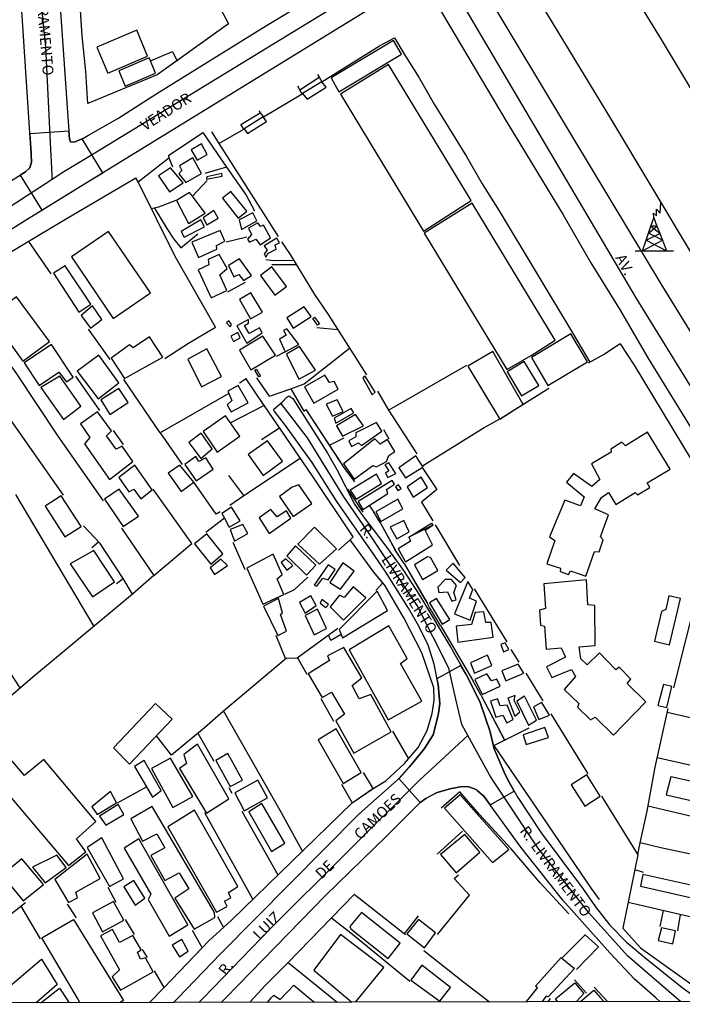
# Model space of a CAD drawing. Extents: x 180707 to 183128, y 1674279 to 1677054.
# Drawn here: x 180936 to 181091, y 1674279 to 1674508 of the extents above; entities that cross this region are included whole.
import ezdxf

# ---------------------------------------------------------------- set-up
doc = ezdxf.new("R2010")
doc.units = 0
doc.header["$MEASUREMENT"] = 0
doc.layers.get('0').update_dxf_attribs({"linetype": 'CONTINUOUS'})
for name, color, linetype in [('V-CANAL', 4, 'CONTINUOUS'), ('V-CANTEIRO', 6, 'CONTINUOUS'), ('V-CRUZAMENTO', 1, 'CONTINUOUS'), ('V-EDIFICACAO', 2, 'CONTINUOUS'), ('V-EIXO_DE_LOGRADOURO', 3, 'CONTINUOUS'), ('V-LOTE', 231, 'CONTINUOUS'), ('V-NOME_DOS_LOGRADOUROS', 2, 'CONTINUOUS'), ('V-QUADRA', 6, 'CONTINUOUS'), ('V-TESTADA', 3, 'CONTINUOUS'), ('V-TORRE_ALTA_TENSAO', 7, 'CONTINUOUS'), ('X-LIMITE_5000', 7, 'CONTINUOUS')]:
    doc.layers.add(name, color=color, linetype=linetype)

# ---------------------------------------------------------------- blocks, each defined once
blk = doc.blocks.new('304')
at = {"color": 0, "linetype": 'ByBlock', "lineweight": -2}
for p, q in [((2.86, 5.43), (2.99, 7.82)), ((1.36, 4.33), (1.3, 5.43)), ((1.3, 5.43), (2.01, 4.81)), ((2.01, 4.81), (2.02, 6.4)), ((2.02, 6.4), (2.86, 5.43)), ((0.13, 0.75), (0.69, 2.4)), ((0.13, 0.75), (2.11, 2.39)), ((0.69, 2.4), (1.36, 4.33)), ((2.11, 2.39), (0.69, 2.4)), ((0.69, 2.4), (2.75, 0.75)), ((1.36, 4.33), (2.11, 2.39)), ((2.11, 2.39), (2.75, 0.75)), ((-0.41, -0.85), (0.13, 0.75)), ((-0.37, -0.87), (2.76, 0.72)), ((3.38, -0.88), (0.13, 0.75)), ((2.75, 0.75), (2.76, 0.72)), ((2.76, 0.72), (3.38, -0.88)), ((-1.28, -3.38), (-0.41, -0.85)), ((-1.28, -3.38), (3.38, -0.88)), ((-0.41, -0.85), (-0.37, -0.87)), ((-0.37, -0.87), (4.35, -3.38)), ((3.38, -0.88), (4.35, -3.38)), ((-2.99, -3.38), (-1.28, -3.38)), ((-1.28, -3.38), (4.35, -3.38)), ((4.35, -3.38), (6, -3.38))]:
    blk.add_line(p, q, dxfattribs=at)
blk = doc.blocks.new('872BIIIP_img_geo')
at = {"layer": 'V-CANAL'}
for points in [[(181063.73, 1674539.57), (181064.24, 1674538.53), (181066.3, 1674535), (181085.58, 1674503.58), (181104.47, 1674472.08), (181124.05, 1674440.5), (181136.75, 1674419.12), (181143.33, 1674408.62), (181168.09, 1674367.66), (181180.71, 1674347.37), (181190.98, 1674329.93)], [(181174.56, 1674319.92), (181174.41, 1674320.14), (181168.75, 1674329.08), (181162.95, 1674338.95), (181106.43, 1674431.72), (181093.15, 1674452.99), (181073.87, 1674485.18), (181046.87, 1674529.61)]]:
    blk.add_lwpolyline(points, dxfattribs=at)
at = {"layer": 'V-CANTEIRO'}
blk.add_lwpolyline([(180945.58, 1674676.57), (180969.66, 1674637.01), (180978.85, 1674621.92), (180990.41, 1674602.92), (181009.94, 1674571.51), (181016.21, 1674560.77), (181032.49, 1674534.05), (181033.24, 1674532.82), (181039.59, 1674522.74), (181044.04, 1674515.66), (181064.88, 1674480.78), (181064.88, 1674480.78), (181085.79, 1674446.19), (181132.16, 1674370.99)], dxfattribs=at)
at = {"layer": 'V-CRUZAMENTO', "linetype": 'Continuous'}
blk.add_lwpolyline([(180955.39, 1674472.52), (180950.54, 1674480.4), (180948.67, 1674479.62), (180947.82, 1674479.7), (180947.58, 1674480.42), (180947.46, 1674482.18), (180938.35, 1674481.59), (180938.64, 1674477.11), (180938.65, 1674476.79), (180938.73, 1674474.99), (180938.32, 1674473.65), (180937.39, 1674472.77), (180937.34, 1674472.74), (180936.08, 1674471.95), (180941.12, 1674463.75), (180952.13, 1674470.51)], close=True, dxfattribs=at)
at = {"layer": 'V-CRUZAMENTO'}
blk.add_lwpolyline([(181042.66, 1674328.57), (181042.8, 1674328.45), (181044.27, 1674327.17), (181045.75, 1674325.14), (181051.31, 1674328.38), (181049.89, 1674330.81), (181049.02, 1674332.8), (181046.65, 1674338.19), (181045.73, 1674342.22), (181043.41, 1674349.02), (181041.48, 1674352.82), (181040.1, 1674355.54), (181038.91, 1674357.67), (181033.31, 1674354.55), (181033.57, 1674353.2), (181033.98, 1674348.79), (181033.64, 1674346.57), (181033.47, 1674345.44), (181032.41, 1674341.51), (181030.43, 1674338.3), (181029.8, 1674337.53), (181026.91, 1674334), (181024.4, 1674331.3), (181029.37, 1674325.72), (181030.7, 1674326.68), (181031.77, 1674327.24), (181033.33, 1674328.05), (181034.76, 1674328.47), (181036.34, 1674328.94), (181039.18, 1674329.42), (181040.71, 1674329.35), (181041.84, 1674329.01)], close=True, dxfattribs=at)
at = {"layer": 'V-EDIFICACAO'}
for points in [[(180954.01, 1674501.78), (180956.53, 1674495.75), (180965.81, 1674499.71), (180963.33, 1674505.74), (180954.01, 1674501.78)], [(181008.65, 1674494.64), (181010.46, 1674491.39), (181025, 1674500.16), (181023.19, 1674503.37), (181008.65, 1674494.64)], [(180966.48, 1674498.58), (180966.18, 1674499.31), (180959.15, 1674496.27), (180960.56, 1674492.72), (180967.66, 1674495.75)], [(181022.04, 1674497.71), (181010.8, 1674490.83), (181030.15, 1674458.91), (181041.28, 1674466.05), (181022.04, 1674497.71)], [(180975.99, 1674477.85), (180977.36, 1674475.44), (180979.69, 1674476.78), (180978.39, 1674479.25), (180975.99, 1674477.85)], [(180973.29, 1674474.15), (180973.8, 1674473.04), (180973.14, 1674472.26), (180974.77, 1674470.26), (180978.39, 1674472.37), (180976.39, 1674476), (180973.29, 1674474.15)], [(180971.18, 1674473.63), (180968.4, 1674471.82), (180970.92, 1674468.08), (180974.1, 1674470.15), (180971.18, 1674473.63)], [(180979.65, 1674471.56), (180979.57, 1674471), (180983.24, 1674471.74), (180983.16, 1674472.3), (180979.65, 1674471.56)], [(180976.27, 1674467.07), (180975.62, 1674467.93), (180972.55, 1674466.01), (180975.39, 1674460.68), (180979.28, 1674463.12)], [(180985.2, 1674468.16), (180983.31, 1674466.6), (180986.94, 1674461.94), (180988.93, 1674463.53), (180985.2, 1674468.16)], [(181055.26, 1674429.93), (181060.89, 1674433.49), (181041.54, 1674465.42), (181030.29, 1674458.39), (181049.57, 1674426.61), (181053.26, 1674428.78)], [(180978.8, 1674462.02), (180979.65, 1674460.39), (180982.28, 1674461.9), (180981.24, 1674463.72), (180978.8, 1674462.02)], [(180987.2, 1674461.5), (180987.75, 1674459.28), (180991.27, 1674461.28), (180990.34, 1674463.2), (180987.2, 1674461.5)], [(180973.66, 1674458.8), (180974.36, 1674457.5), (180979.09, 1674459.91), (180978.21, 1674461.57), (180973.66, 1674458.8)], [(180991.56, 1674460.83), (180989.38, 1674459.57), (180990.04, 1674458.09), (180989.16, 1674457.06), (180989.6, 1674456.36), (180991.04, 1674457.06), (180992.08, 1674455.69), (180994.45, 1674457.35), (180992.86, 1674460.31), (180992.12, 1674459.98), (180991.56, 1674460.83)], [(180956.71, 1674458.8), (180948.09, 1674452.91), (180957.82, 1674438.56), (180966.52, 1674444.48), (180956.71, 1674458.8)], [(180976.17, 1674456.32), (180977.73, 1674452.77), (180981.94, 1674454.73), (180981.87, 1674455.58), (180983.87, 1674456.54), (180982.72, 1674459.06), (180976.17, 1674456.32)], [(180993, 1674455.5), (180993.71, 1674454.43), (180993.04, 1674453.62), (180993.41, 1674452.8), (180993.89, 1674453.69), (180995.82, 1674454.69), (180995.56, 1674455.69), (180996.56, 1674456.21), (180996, 1674457.24), (180993, 1674455.5)], [(180979.94, 1674452.29), (180980.13, 1674451.03), (180977.65, 1674449.88), (180980.65, 1674443.37), (180984.31, 1674445.03), (180982.68, 1674448.73), (180984.38, 1674450.21), (180982.53, 1674453.43), (180979.94, 1674452.29)], [(180987.27, 1674452.47), (180984.68, 1674450.92), (180985.97, 1674448.22), (180987.12, 1674448.77), (180988.19, 1674447.37), (180990.08, 1674448.55), (180987.27, 1674452.47)], [(180946.58, 1674450.81), (180943.84, 1674449.1), (180949.79, 1674440.04), (180952.61, 1674441.89), (180946.58, 1674450.81)], [(180994.78, 1674450.55), (180992.19, 1674448.55), (180995.48, 1674443.96), (180998.22, 1674446.03), (180994.78, 1674450.55)], [(180935.26, 1674443.56), (180930.22, 1674439.97), (180934.04, 1674434.6), (180933.18, 1674433.6), (180936.7, 1674428.57), (180942.95, 1674433.16), (180935.26, 1674443.56)], [(180989.93, 1674444.52), (180987.27, 1674442.93), (180989.86, 1674438.49), (180992.63, 1674440.04), (180989.93, 1674444.52)], [(180950.31, 1674439.26), (180952.5, 1674436.27), (180955.16, 1674438.3), (180953.01, 1674441.45), (180950.31, 1674439.26)], [(180998.33, 1674438.71), (180999.81, 1674436.3), (181003.95, 1674438.97), (181002.33, 1674441.26), (180998.33, 1674438.71)], [(181004.75, 1674438.87), (181005.95, 1674437.31), (181005.43, 1674436.95), (181004.35, 1674438.55), (181004.75, 1674438.87)], [(180984.79, 1674438.01), (180984.2, 1674437.49), (180985.05, 1674436.6), (180985.42, 1674437.16), (180984.79, 1674438.01)], [(180986.64, 1674436.86), (180988.97, 1674432.75), (180992.56, 1674435.23), (180991.89, 1674436.34), (180989.53, 1674435.05), (180988.45, 1674436.93), (180989.38, 1674437.45), (180989.38, 1674438.3), (180986.64, 1674436.86)], [(180962.45, 1674431.68), (180961.63, 1674432.38), (180957.3, 1674429.31), (180960.41, 1674424.58), (180969.4, 1674429.53), (180966.29, 1674434.27), (180962.45, 1674431.68)], [(180985.24, 1674434.38), (180985.86, 1674433.2), (180987.38, 1674434.05), (180986.86, 1674435.27), (180985.24, 1674434.38)], [(180992.71, 1674434.42), (180987.23, 1674431.16), (180989.93, 1674426.57), (180995.63, 1674429.98), (180992.71, 1674434.42)], [(180998.32, 1674436.11), (180997.53, 1674435.71), (180998.11, 1674434.68), (180996.59, 1674433.68), (180997.92, 1674430.76), (181001.07, 1674432.49)], [(181055.34, 1674429.46), (181059.15, 1674422.95), (181068.4, 1674428.46), (181064.51, 1674434.97), (181055.34, 1674429.46)], [(180937.07, 1674428.17), (180940.55, 1674422.95), (180945.1, 1674426.06), (180946.91, 1674423.76), (180948.5, 1674424.84), (180943.39, 1674432.49), (180937.07, 1674428.17)], [(181001.22, 1674431.98), (180998.18, 1674430.24), (181001.07, 1674424.43), (181004.95, 1674426.46), (181001.22, 1674431.98)], [(180949.39, 1674426.28), (180954.31, 1674419.8), (180959.08, 1674423.54), (180954.42, 1674430.02), (180949.39, 1674426.28)], [(180979.61, 1674431.46), (180975.17, 1674429.09), (180978.39, 1674422.62), (180983.05, 1674424.98), (180979.61, 1674431.46)], [(181053.41, 1674418.54), (181053.05, 1674419.18), (181046.35, 1674430.87), (181040.47, 1674427.39), (181047.56, 1674415.72), (181047.94, 1674415.1)], [(181053.67, 1674428.5), (181049.72, 1674426.13), (181053.05, 1674420.54), (181057.04, 1674422.91), (181053.67, 1674428.5)], [(180940.95, 1674422.47), (180946.24, 1674415), (180950.28, 1674418.07), (180945.36, 1674425.13), (180940.95, 1674422.47)], [(180991.21, 1674426.7), (180992.19, 1674425.13), (180991.79, 1674424.9), (180990.87, 1674426.48), (180991.21, 1674426.7)], [(181007.17, 1674425.35), (181002.44, 1674422.62), (181004.62, 1674418.81), (181010.28, 1674422.1), (181009.36, 1674423.87), (181008.28, 1674423.62), (181007.17, 1674425.35)], [(181016.53, 1674425.13), (181016.05, 1674424.73), (181018.16, 1674420.77), (181018.9, 1674421.4), (181016.53, 1674425.13)], [(180984.77, 1674421.03), (180985.49, 1674419.44), (180984.38, 1674418.44), (180985.31, 1674416.81), (180989.3, 1674418.84), (180986.97, 1674422.88), (180984.5, 1674421.62)], [(180954.9, 1674419.55), (180957.05, 1674416.18), (180961.26, 1674418.95), (180959.12, 1674422.21), (180954.9, 1674419.55)], [(181007.47, 1674418.58), (181008.91, 1674415.77), (181011.43, 1674416.85), (181010.06, 1674419.55), (181007.47, 1674418.58)], [(180954.12, 1674416.77), (180950.16, 1674413.96), (180952.35, 1674410.78), (180951.09, 1674409.3), (180956.9, 1674401.01), (180962.41, 1674405.19), (180959.86, 1674408.78), (180958.53, 1674408.11), (180956.27, 1674411.19), (180957.38, 1674412.33), (180954.12, 1674416.77)], [(180978.8, 1674412.22), (180982.05, 1674407.37), (180987.31, 1674411.07), (180984.01, 1674415.85), (180978.8, 1674412.22)], [(181009.32, 1674415.33), (181009.76, 1674414.11), (181013.91, 1674416.55), (181013.28, 1674417.59), (181009.32, 1674415.33)], [(181009.84, 1674413.52), (181011.24, 1674411.07), (181016.2, 1674413.55), (181014.31, 1674416.14), (181009.84, 1674413.52)], [(181014.35, 1674411.89), (181014.39, 1674410.93), (181012.76, 1674410.04), (181013.39, 1674408.67), (181014.98, 1674409.56), (181015.68, 1674408.93), (181020.45, 1674412.26), (181019.23, 1674414.33), (181014.35, 1674411.89)], [(180975.43, 1674409.67), (180978.24, 1674405.93), (180980.91, 1674408.15), (180978.32, 1674411.78), (180975.43, 1674409.67)], [(181065.14, 1674402.38), (181063.55, 1674400.42), (181067.66, 1674396.98), (181066.81, 1674394.87), (181063.11, 1674396.17), (181059.59, 1674387.62), (181060.81, 1674386.77), (181058.96, 1674381.37), (181062.11, 1674380.33), (181062.03, 1674379.56), (181064, 1674378.85), (181064.44, 1674379.74), (181068.03, 1674378.48), (181070.03, 1674384.25), (181071.14, 1674384.18), (181072.1, 1674386.95), (181071.43, 1674387.62), (181073.28, 1674392.76), (181070.1, 1674394.17), (181071.65, 1674396.83), (181073.28, 1674397.98), (181075.06, 1674395.2), (181079.5, 1674397.98), (181080.09, 1674397.46), (181082.94, 1674399.13), (181082.34, 1674400.24), (181087.71, 1674403.38), (181082.42, 1674412.04), (181077.28, 1674408.85), (181076.43, 1674409.71), (181073.84, 1674408.11), (181073.95, 1674407.37), (181069.32, 1674404.64), (181071.28, 1674400.98), (181069.4, 1674399.38), (181065.14, 1674402.38)], [(180989.3, 1674406.86), (180992.74, 1674401.97), (180997.3, 1674405.27), (180993.82, 1674410.04), (180989.3, 1674406.86)], [(181018.79, 1674410.52), (181011.5, 1674404.67), (181014.02, 1674401.05), (181018.38, 1674404.27), (181019.23, 1674403.93), (181021.56, 1674405.19), (181022.12, 1674406.64), (181023.49, 1674407.56), (181021.75, 1674410.3), (181020.05, 1674409.26), (181018.79, 1674410.52)], [(181029.86, 1674403.77), (181030.07, 1674403.9), (181028.41, 1674406.52), (181024.45, 1674403.71), (181026, 1674401.38)], [(180962.85, 1674404.34), (180959.15, 1674401.49), (180961.48, 1674398.16), (180962.59, 1674398.79), (180964.22, 1674396.54), (180966.92, 1674398.61), (180962.85, 1674404.34)], [(180976.62, 1674400.35), (180973.36, 1674404.38), (180970.62, 1674402.45), (180973.66, 1674398.2)], [(180977.8, 1674405.23), (180977.06, 1674406.38), (180974.47, 1674404.53), (180977.13, 1674400.68), (180981.13, 1674403.45), (180979.39, 1674406.04), (180977.8, 1674405.23)], [(181022.09, 1674404.9), (181021.12, 1674404.41), (181022.09, 1674403.01), (181021.29, 1674402.5), (181021.82, 1674401.44), (181023.75, 1674402.37), (181022.09, 1674404.9)], [(181013.09, 1674398.53), (181014.46, 1674396.39), (181020.38, 1674400.05), (181019.23, 1674402.27), (181013.09, 1674398.53)], [(181001.07, 1674399.79), (180999.55, 1674399.2), (180996.56, 1674397.02), (180999.74, 1674392.39), (181004.1, 1674395.39), (181001.07, 1674399.79)], [(181017.51, 1674394.97), (181021.86, 1674397.72), (181021.53, 1674398.68), (181023.41, 1674399.94), (181022.85, 1674400.8), (181014.9, 1674395.87), (181016.01, 1674394.02)], [(181024.37, 1674399.75), (181023.64, 1674399.28), (181024.19, 1674398.44), (181024.96, 1674398.93), (181024.37, 1674399.75)], [(181026.37, 1674399.31), (181027.78, 1674396.87), (181031.14, 1674399.16), (181029.66, 1674401.53), (181026.37, 1674399.31)], [(180959.19, 1674398.76), (180955.79, 1674396.39), (180960.12, 1674390.06), (180963.7, 1674392.43), (180959.19, 1674398.76)], [(180945.69, 1674397.2), (180941.95, 1674394.8), (180946.54, 1674387.62), (180950.35, 1674390.02), (180945.69, 1674397.2)], [(181019.08, 1674393.47), (181020.23, 1674391.25), (181025.34, 1674394.17), (181024.15, 1674396.39), (181019.08, 1674393.47)], [(180983.74, 1674391.97), (180984.87, 1674389.88), (180987.42, 1674391.39), (180985.38, 1674394.54), (180983.13, 1674393.1)], [(180994.56, 1674393.98), (180991.86, 1674392.06), (180994.19, 1674388.43), (180999.26, 1674392.02), (180998.18, 1674393.69), (180996.04, 1674392.28), (180994.56, 1674393.98)], [(180985.05, 1674389.36), (180986.09, 1674386.66), (180989.23, 1674388.4), (180988.01, 1674390.51), (180985.05, 1674389.36)], [(181022.38, 1674389.91), (181023.93, 1674387.14), (181026.82, 1674388.84), (181025.56, 1674391.43), (181022.38, 1674389.91)], [(181026.78, 1674387.55), (181032.02, 1674390.81), (181032.32, 1674390.33)], [(180979.65, 1674388.36), (180976.76, 1674386.03), (180980.57, 1674381.26), (180983.39, 1674383.66), (180979.65, 1674388.36)], [(181004.77, 1674389.88), (181000.85, 1674385.92), (181005.91, 1674381.29), (181009.84, 1674384.81), (181004.77, 1674389.88)], [(181026.78, 1674387.55), (181027.15, 1674386.62), (181024.23, 1674384.81), (181025.97, 1674381.81), (181032.25, 1674385.81), (181030.52, 1674389.17), (181032.32, 1674390.33)], [(180947.8, 1674381.33), (180952.94, 1674373.64), (180958.08, 1674377.15), (180953.27, 1674384.48), (180947.8, 1674381.33)], [(180988.97, 1674380.33), (180992.71, 1674371.97), (180997.63, 1674374.23), (180996.04, 1674377.82), (180997.22, 1674378.85), (180995.11, 1674383.59), (180988.97, 1674380.33)], [(181000.33, 1674385.51), (180998.33, 1674383.22), (181002.92, 1674378.7), (181005.06, 1674381.04), (181000.33, 1674385.51)], [(180982.94, 1674382.44), (180980.39, 1674380.44), (180981.46, 1674378.85), (180984.42, 1674381), (180982.94, 1674382.44)], [(180998.07, 1674382.52), (180997, 1674381.63), (180998.29, 1674379.89), (180999.66, 1674380.96), (180998.07, 1674382.52)], [(181011.39, 1674381.59), (181008.32, 1674377), (181010.8, 1674375.41), (181013.98, 1674379.63), (181011.39, 1674381.59)], [(181031.11, 1674383), (181028.07, 1674381.11), (181029.96, 1674377.71), (181033.48, 1674379.78), (181031.77, 1674382.85), (181031.11, 1674383)], [(181037.1, 1674381.52), (181035.44, 1674379.85), (181038.8, 1674377), (181039.91, 1674378.19), (181037.1, 1674381.52)], [(181007.95, 1674381.15), (181004.69, 1674376.37), (181005.29, 1674376.15), (181006.69, 1674378), (181007.91, 1674377.59), (181009.58, 1674380), (181007.95, 1674381.15)], [(181036.69, 1674377.71), (181035.21, 1674377.71), (181033.48, 1674375.93), (181033.73, 1674374.67), (181035.77, 1674374.82), (181036.77, 1674372.64), (181037.77, 1674372.97), (181037.25, 1674374.67), (181037.84, 1674376.3), (181036.69, 1674377.71)], [(181037.43, 1674369.68), (181041.06, 1674368.24), (181042.54, 1674372.64), (181040.91, 1674373.38), (181041.65, 1674375.34), (181040.5, 1674377.22), (181037.43, 1674369.68)], [(181071.21, 1674360.61), (181068.32, 1674357.8), (181066.84, 1674359.17), (181066.44, 1674361.98), (181070.17, 1674362.35), (181070.1, 1674371.64), (181068.51, 1674371.82), (181068.18, 1674377.59), (181058.22, 1674376.67), (181058.63, 1674370.94), (181057.23, 1674370.53), (181057.48, 1674367.05), (181058.41, 1674366.79), (181058.74, 1674361.47), (181062.29, 1674361.76), (181063.26, 1674359.58), (181058.89, 1674357.36), (181060.11, 1674354.88), (181064.66, 1674356.69), (181065.59, 1674355.07), (181062.96, 1674352.07), (181066.36, 1674348.78), (181066.1, 1674347.96), (181069.14, 1674344.97), (181070.21, 1674345.63), (181074.5, 1674341.41), (181082.05, 1674349.18), (181077.65, 1674353.44), (181078.5, 1674354.44), (181075.83, 1674357.25), (181075.06, 1674356.66), (181071.21, 1674360.61)], [(181013.76, 1674376), (181011.69, 1674373.53), (181010.58, 1674374.08), (181008.39, 1674371.31), (181011.5, 1674368.2), (181016.75, 1674373.45), (181013.76, 1674376)], [(181019.34, 1674374.97), (181010.5, 1674366.02), (181011.28, 1674364.13), (181021.79, 1674370.45), (181019.34, 1674374.97)], [(180992.89, 1674371.45), (180996.22, 1674364.61), (180998.18, 1674365.68), (180996.78, 1674369.53), (180997.3, 1674369.9), (180996.37, 1674373.3), (180992.89, 1674371.45)], [(181001.25, 1674372.3), (181002.55, 1674369.83), (181005.14, 1674371.6), (181003.92, 1674373.86), (181001.25, 1674372.3)], [(181006.47, 1674373.04), (181006.1, 1674372.19), (181007.36, 1674371.19), (181007.99, 1674371.9), (181006.47, 1674373.04)], [(181033.21, 1674373.27), (181031.56, 1674372.29), (181034.55, 1674367.27), (181036.29, 1674368.35), (181033.21, 1674373.27)], [(181085.64, 1674370.23), (181084.01, 1674363.32), (181087.56, 1674362.46), (181090.08, 1674373.3), (181087.41, 1674373.9), (181086.71, 1674370.71), (181085.64, 1674370.23)], [(181002.59, 1674369.31), (181004.69, 1674364.83), (181007.54, 1674366.27), (181005.47, 1674370.75), (181002.59, 1674369.31)], [(181042.21, 1674369.97), (181041.39, 1674367.2), (181037.77, 1674366.79), (181038.14, 1674363.06), (181046.39, 1674364.24), (181045.98, 1674367.68), (181044.68, 1674367.64), (181044.24, 1674370.2), (181042.21, 1674369.97)], [(181022.08, 1674366.87), (181012.8, 1674361.32), (181021.9, 1674344.97), (181029.78, 1674349.37), (181024.82, 1674358.1), (181026.37, 1674359.28), (181022.08, 1674366.87)], [(181049.2, 1674362.91), (181048.2, 1674362.58), (181048.86, 1674360.87), (181050.05, 1674361.35), (181049.2, 1674362.91)], [(181007.8, 1674359.87), (181008.25, 1674358.84), (181003.29, 1674355.73), (181006.51, 1674350.22), (181008.69, 1674351.4), (181011.72, 1674346.3), (181009.73, 1674344.74), (181013.91, 1674337.23), (181022.64, 1674342.23), (181017.86, 1674350.92), (181015.16, 1674349.85), (181013.5, 1674352.96), (181015.76, 1674354.81), (181011.57, 1674361.87), (181007.8, 1674359.87)], [(181041.1, 1674358.25), (181042.06, 1674355.84), (181046.09, 1674357.69), (181045.13, 1674360.06), (181041.1, 1674358.25)], [(181052.27, 1674357.99), (181048.42, 1674356.43), (181049.35, 1674354.1), (181053.6, 1674355.88), (181052.27, 1674357.99)], [(181044.94, 1674355.73), (181042.17, 1674354.4), (181043.83, 1674350.89), (181048.01, 1674352.81), (181047.24, 1674354.44), (181046.02, 1674354.07), (181044.94, 1674355.73)], [(181086.15, 1674353.25), (181084.82, 1674348.33), (181086.93, 1674347.85), (181088.08, 1674352.77), (181086.15, 1674353.25)], [(181048.01, 1674348.22), (181047.42, 1674349.92), (181045.79, 1674349.33), (181047.01, 1674345.59), (181048.68, 1674346.08), (181049.6, 1674344.26), (181051.05, 1674345.08), (181049.72, 1674348.44), (181048.01, 1674348.22)], [(181051.34, 1674349.52), (181051.53, 1674350.66), (181049.83, 1674350.03), (181051.45, 1674345.85), (181052.6, 1674346.82), (181051.34, 1674349.52)], [(181053.71, 1674350.48), (181051.97, 1674349.33), (181054.67, 1674343.71), (181056.56, 1674344.93), (181053.71, 1674350.48)], [(180967.66, 1674348.78), (180957.9, 1674338.46), (180961.6, 1674334.68), (180971.55, 1674345.15), (180967.66, 1674348.78)], [(181057.74, 1674349.04), (181055.82, 1674348), (181057.08, 1674345.04), (181059.56, 1674346.04), (181057.74, 1674349.04)], [(181009.8, 1674342.86), (181005.58, 1674340.34), (181011.43, 1674330.13), (181015.64, 1674332.72), (181009.8, 1674342.86)], [(181053.45, 1674341.49), (181054.15, 1674339.2), (181059.3, 1674340.86), (181058.48, 1674343.19), (181053.45, 1674341.49)], [(180977.43, 1674339.31), (180974.25, 1674336.9), (180974.88, 1674334.79), (180973.29, 1674333.61), (180979.54, 1674323.25), (180984.75, 1674326.54), (180977.43, 1674339.31)], [(180941.62, 1674335.75), (180937.14, 1674332.02), (180933.48, 1674336.27), (180928.41, 1674333.35), (180947.39, 1674311.04), (180951.39, 1674314.22), (180949.24, 1674317.26), (180953.75, 1674321.29), (180941.62, 1674335.75)], [(180965.53, 1674329.41), (180966.96, 1674326.95), (180968.96, 1674328.54), (180965, 1674335.5), (180962.78, 1674334.13)], [(180971.14, 1674336.05), (180966.77, 1674333.65), (180971.7, 1674324.58), (180976.36, 1674327.1), (180971.14, 1674336.05)], [(180984.53, 1674337.12), (180981.72, 1674335.53), (180985.09, 1674329.47), (180987.97, 1674330.91), (180984.53, 1674337.12)], [(180986.16, 1674327.95), (180988.31, 1674323.77), (180993.82, 1674326.84), (180991.56, 1674330.95), (180986.16, 1674327.95)], [(181064.59, 1674329.84), (181067.81, 1674324.84), (181071.36, 1674327.21), (181068.29, 1674332.17), (181064.59, 1674329.84)], [(181087.86, 1674331.72), (181086.78, 1674327.5), (181126.03, 1674318.55), (181127.03, 1674323.07), (181087.86, 1674331.72)], [(180952.83, 1674324.69), (180954.05, 1674322.95), (180958.6, 1674325.66), (180957.16, 1674328.28), (180952.83, 1674324.69)], [(181038.73, 1674327.5), (181035.07, 1674324.4), (181046.24, 1674311.71), (181050.09, 1674314.78), (181038.73, 1674327.5)], [(180954.64, 1674322.55), (180956.08, 1674320.4), (180960.3, 1674322.92), (180958.97, 1674325.25), (180954.64, 1674322.55)], [(180966.92, 1674324.77), (180961.93, 1674321.92), (180964.63, 1674316.7), (180967.96, 1674318.44), (180969.81, 1674315.15), (180966.59, 1674313.34), (180969.85, 1674307.53), (180973.21, 1674309.34), (180975.47, 1674305.6), (180972.18, 1674303.42), (180976.65, 1674296.21), (180981.5, 1674298.95), (180981.39, 1674300.06), (180966.92, 1674324.77)], [(180976.73, 1674323.92), (180970.51, 1674320.03), (180981.91, 1674300.13), (180984.35, 1674301.5), (180983.79, 1674302.72), (180985.24, 1674303.53), (180984.68, 1674304.72), (180986.9, 1674306.12), (180976.73, 1674323.92)], [(180992.45, 1674325.51), (180989.42, 1674323.55), (180994.74, 1674314.3), (180997.85, 1674316.22), (180992.45, 1674325.51)], [(180955.12, 1674317.52), (180951.72, 1674315.22), (180956.93, 1674306.12), (180960.19, 1674307.9), (180955.12, 1674317.52)], [(180963.74, 1674317.26), (180960.34, 1674315.07), (180966.59, 1674304.38), (180965.92, 1674303.13), (180970.88, 1674294.54), (180975.17, 1674297.17), (180963.74, 1674317.26)], [(181034.1, 1674313.6), (181037.8, 1674309.3), (181043.32, 1674314.15), (181039.8, 1674318.26), (181034.1, 1674313.6)], [(180936.51, 1674312.56), (180931.93, 1674308.79), (180936.81, 1674302.83), (180941.51, 1674306.6), (180936.51, 1674312.56)], [(180938.99, 1674310.64), (180941.92, 1674306.97), (180946.87, 1674310.6), (180944.62, 1674313.45), (180938.99, 1674310.64)], [(180944.21, 1674307.79), (180947.39, 1674302.39), (180949.5, 1674303.53), (180949.05, 1674304.79), (180954.79, 1674308.01), (180951.72, 1674313.71), (180944.21, 1674307.79)], [(181081.31, 1674308.97), (181080.75, 1674306.2), (181094.77, 1674303.05), (181095.33, 1674305.86), (181081.31, 1674308.97)], [(180962.63, 1674307.57), (180960.3, 1674306.05), (180962.89, 1674301.79), (180965.18, 1674303.42), (180962.63, 1674307.57)], [(180952.94, 1674300.02), (180955.34, 1674295.54), (180960.26, 1674298.28), (180957.9, 1674302.64), (180952.94, 1674300.02)], [(181015.68, 1674300.09), (181012.98, 1674296.8), (181013.24, 1674296.24), (181021.9, 1674289.36), (181024.74, 1674292.92), (181015.68, 1674300.09)], [(181029, 1674298.43), (181026.3, 1674295.1), (181030.44, 1674291.88), (181032.99, 1674295.32), (181029, 1674298.43)], [(181085.67, 1674296.54), (181084.9, 1674293.54), (181088.34, 1674292.8), (181088.97, 1674295.8), (181085.67, 1674296.54)], [(180959.3, 1674293.06), (180957.64, 1674296.1), (180954.86, 1674294.65), (180959.3, 1674286.74), (180957.53, 1674285.11), (180959.52, 1674282), (180967.11, 1674286.22), (180965.33, 1674289.55), (180964.19, 1674289.18), (180963.48, 1674290.81), (180964.3, 1674291.36), (180962.41, 1674294.73), (180959.3, 1674293.06)], [(180971.58, 1674292.47), (180973.25, 1674289.73), (180975.32, 1674291.03), (180973.77, 1674293.77), (180971.58, 1674292.47)], [(181029.81, 1674287.77), (181027.19, 1674284.3), (181033.99, 1674279.41), (181036.47, 1674282.56), (181029.81, 1674287.77)]]:
    blk.add_lwpolyline(points, close=True, dxfattribs=at)
for points in [[(180950.04, 1674279.07), (180949.44, 1674280.09), (180941.15, 1674294.17), (180948.56, 1674298.45), (180960.19, 1674279.56), (180959.44, 1674279.11)], [(181014.33, 1674279.2), (181020.93, 1674287.29), (181010.8, 1674294.99), (181004.62, 1674286.66), (181013.43, 1674279.2)], [(181054.09, 1674279.24), (181054.93, 1674280.27), (181056.76, 1674282.49), (181056.3, 1674282.9), (181062.31, 1674289.57), (181062.45, 1674289.45), (181065.35, 1674287), (181059.23, 1674280.42), (181058.75, 1674280.56), (181058.55, 1674280.28), (181057.8, 1674279.24)], [(180929.04, 1674279.05), (180941.11, 1674289.21), (180944.74, 1674283.28), (180939.84, 1674279.05)], [(180993.8, 1674279.14), (180994.68, 1674280.17), (180995.24, 1674280.83), (180996.74, 1674279.8), (180999.89, 1674283.13), (181003.75, 1674279.99), (181004.77, 1674279.16)], [(181061.52, 1674279.28), (181060.92, 1674279.97), (181065.43, 1674283.65), (181067.59, 1674281.17), (181066.74, 1674280.29), (181065.77, 1674279.26)], [(180940.94, 1674279.05), (180945.29, 1674282.43), (180946.8, 1674280.09), (180947.47, 1674279.07)], [(181066.77, 1674279.37), (181069.91, 1674281.96), (181071.38, 1674280.3), (181072.29, 1674279.27)]]:
    blk.add_lwpolyline(points, dxfattribs=at)
at = {"layer": 'V-EIXO_DE_LOGRADOURO'}
for points in [[(181130.64, 1674361.03), (181079.76, 1674443.33), (181035.1, 1674519.13), (181031.69, 1674524.92), (181029.98, 1674527.83), (181028.04, 1674531.1), (180980.2, 1674611.71), (180975.27, 1674619.77), (180970.91, 1674626.9), (180966.06, 1674634.83), (180929.48, 1674694.65), (180909.21, 1674727.06), (180905.66, 1674732.75), (180901.63, 1674739.19), (180877.82, 1674777.27), (180852.14, 1674818.89), (180844, 1674833.19), (180821.11, 1674870.55), (180808.54, 1674891.07), (180757.9, 1674971.64), (180734.13, 1675007.28)], [(180943.58, 1674471.02), (180943.53, 1674472.02), (180943.16, 1674479.55), (180942.08, 1674501.84), (180938.48, 1674536.73), (180936.29, 1674547.68), (180932.06, 1674556.13), (180916.09, 1674582.26), (180914.58, 1674584.64), (180910.88, 1674590.48), (180907.14, 1674596.39), (180899.34, 1674608.7), (180847.91, 1674689.12), (180843.88, 1674695.42), (180839.9, 1674701.64), (180831.7, 1674714.46), (180797.88, 1674768.28), (180764.38, 1674823.98), (180762.55, 1674826.94), (180758.79, 1674833.04), (180755.59, 1674837.95), (180744.06, 1674855.65), (180723.27, 1674889.61), (180710.48, 1674910.52)], [(180711.49, 1674328.77), (180726.71, 1674338.08), (180751.99, 1674354.2), (180817.05, 1674393.55), (180821.69, 1674396.39), (180826.27, 1674399.19), (180833.9, 1674403.85), (180868.73, 1674425.15), (180921.25, 1674456.51), (180937.56, 1674467.11), (180943.58, 1674471.02), (180946.31, 1674472.79), (180952.08, 1674476.31), (181024.96, 1674520.81), (181030.69, 1674524.31), (181031.69, 1674524.92)], [(181090.11, 1674279.3), (181089.08, 1674280.19), (181077.73, 1674289.97), (181068.8, 1674299.91), (181056.87, 1674315.12), (181046.34, 1674330.93), (181045.54, 1674332.13), (181040.53, 1674341.3), (181039.13, 1674343.87), (181037.74, 1674349.84), (181036.07, 1674357.05), (181028.7, 1674371.67), (181017.49, 1674388.44), (181011.55, 1674396.95), (181003.1, 1674410.73), (180996.9, 1674418.77)], [(180977.76, 1674279.11), (180978.76, 1674280.14), (180994.58, 1674296.39), (181029.24, 1674330.89), (181032.03, 1674333.46), (181039.53, 1674340.38), (181040.53, 1674341.3)]]:
    blk.add_lwpolyline(points, dxfattribs=at)
at = {"layer": 'V-LOTE'}
for points in [[(180960.91, 1674492.41), (180951.87, 1674488.67), (180951.38, 1674496.11), (180950.53, 1674504.41), (180949.51, 1674521), (180948.21, 1674537.1), (180946.42, 1674543.36), (180943.7, 1674551.86), (180942.72, 1674553.93), (180939.79, 1674559.05), (180933.49, 1674568.89), (180930.56, 1674573.97), (180928.65, 1674577.55), (180926.33, 1674582.51), (180923.69, 1674587.23), (180922.84, 1674588.45), (180928, 1674591.26), (180936.02, 1674596.1)], [(180977.47, 1674531.03), (180978.62, 1674518.74), (180984.67, 1674507.21)], [(180984.67, 1674507.21), (180968.03, 1674495.3)], [(180966.48, 1674498.58), (180971.64, 1674500.74), (180972.71, 1674498.54)], [(181025.62, 1674500.28), (181029.16, 1674494.67), (181032.66, 1674488.49), (181040.18, 1674476.29), (181043.84, 1674469.95), (181047.79, 1674463.65), (181064.93, 1674435.17)], [(181001.34, 1674491.82), (181005.82, 1674494.75)], [(181005.41, 1674495.43), (181005.82, 1674494.75)], [(181005.82, 1674494.75), (181006.47, 1674493.73)], [(181006.47, 1674493.73), (181006.44, 1674493.71)], [(181006.47, 1674493.73), (181008.29, 1674494.86)], [(181008.29, 1674494.86), (181008.38, 1674494.91)], [(181001.34, 1674491.82), (181000.86, 1674492.66)], [(181001.87, 1674490.93), (181001.34, 1674491.82)], [(181001.94, 1674490.97), (181003.02, 1674489.63), (181007.43, 1674492.42), (181006.44, 1674493.71)], [(181006.44, 1674493.71), (181001.94, 1674490.97)], [(180992.84, 1674485.56), (181001.87, 1674490.93)], [(181001.94, 1674490.97), (181001.87, 1674490.93)], [(180991.87, 1674487.04), (180992.11, 1674486.5)], [(180987.6, 1674483.78), (180992.11, 1674486.5)], [(180988.36, 1674482.72), (180989.15, 1674481.63), (180993.56, 1674484.48), (180992.77, 1674485.52)], [(180992.77, 1674485.52), (180988.36, 1674482.72)], [(180992.11, 1674486.5), (180992.84, 1674485.56)], [(180992.84, 1674485.56), (180992.77, 1674485.52)], [(180982.47, 1674479.35), (180988.29, 1674482.68)], [(180988.29, 1674482.68), (180987.6, 1674483.78)], [(180988.36, 1674482.72), (180988.29, 1674482.68)], [(180970.68, 1674476.5), (180978.69, 1674481.87)], [(180978.69, 1674481.87), (180984.26, 1674473.84)], [(180980.71, 1674482.07), (180982.47, 1674479.35)], [(180982.47, 1674479.35), (180996.31, 1674457.67)], [(180963.6, 1674470.4), (180970.76, 1674475.97)], [(180970.68, 1674476.5), (180970.76, 1674475.97)], [(180970.76, 1674475.97), (180971.62, 1674473.91)], [(180984.26, 1674473.84), (180979.2, 1674472.33)], [(180984.26, 1674473.84), (180988.84, 1674467.29), (180990.72, 1674463.6)], [(180893.31, 1674429.84), (180947.04, 1674461.91), (180963.11, 1674471.34)], [(180963.6, 1674470.4), (180963.11, 1674471.34)], [(180969.88, 1674429.23), (180975.39, 1674432.78), (180981.65, 1674436.54), (180972.25, 1674453), (180963.6, 1674470.4)], [(180979.68, 1674470.7), (180976.27, 1674467.07)], [(180972.39, 1674466.05), (180968.34, 1674464.48), (180966.72, 1674464.11)], [(180967.43, 1674464.27), (180970.27, 1674459.51), (180971.93, 1674457.02), (180973.55, 1674454.97), (180977.54, 1674458.25)], [(180988.97, 1674457.47), (180984.17, 1674456.31)], [(180938.06, 1674456.52), (180943.29, 1674448.94)], [(180997.06, 1674456.41), (180999.08, 1674453.44), (181004.75, 1674444.15), (181007.96, 1674439.44), (181016.85, 1674425.37)], [(180993.36, 1674452.28), (180995.19, 1674452.03), (180999.89, 1674452.11)], [(181000.54, 1674451.05), (180994.8, 1674451.06)], [(180921.07, 1674446.4), (180929.92, 1674433.05), (180935.11, 1674425.88), (180944.88, 1674411.12), (180955.47, 1674396.03)], [(180988.56, 1674446.94), (180984.48, 1674444.67)], [(181010.2, 1674435.87), (181005.29, 1674436.38)], [(180952, 1674436.03), (180956.99, 1674428.99)], [(181076.03, 1674432.64), (181072.41, 1674430.26), (181068.56, 1674428.13)], [(181076.03, 1674432.64), (181079.33, 1674427.68), (181097.11, 1674398.24), (181127.35, 1674349.52), (181131.58, 1674342.2), (181132.6, 1674336.43), (181131.42, 1674330.17), (181130.4, 1674325.74)], [(180997.92, 1674430.76), (180995.79, 1674429.69)], [(180999.19, 1674422.18), (181002.3, 1674423.29), (181012.88, 1674431.63)], [(181053.26, 1674428.78), (181055.26, 1674429.93)], [(181022.04, 1674417.18), (181040.28, 1674427.68)], [(180946.18, 1674397.32), (180930.24, 1674419.97), (180925.76, 1674427.07)], [(180954.68, 1674417.1), (180949.08, 1674425.09)], [(180968.78, 1674411.87), (180960.3, 1674424.3)], [(180993, 1674418.24), (180988.83, 1674424.45), (180987.29, 1674423.49)], [(180994.23, 1674420.46), (180991.31, 1674424.67)], [(180984.77, 1674421.03), (180968.78, 1674411.87)], [(180994.23, 1674420.46), (180999.19, 1674422.18)], [(180999.19, 1674422.18), (181002.23, 1674416.97)], [(181019.41, 1674421.58), (181022.04, 1674417.18)], [(181029.9, 1674404.17), (181044.32, 1674413.09), (181048.1, 1674415.19), (181059.38, 1674422.31)], [(180993, 1674418.24), (180985.16, 1674414.19)], [(180993.05, 1674418.16), (180993, 1674418.24)], [(181013.75, 1674387.65), (181004.19, 1674401.96), (180993.05, 1674418.16)], [(181002.23, 1674416.97), (181002.74, 1674417.31)], [(181002.74, 1674417.31), (181011.17, 1674404.44)], [(181022.04, 1674417.18), (181028.59, 1674406.99)], [(180960.22, 1674409.14), (180957.86, 1674412.42)], [(180968.78, 1674411.87), (180973.9, 1674404.53)], [(180996.6, 1674412.95), (180992.36, 1674410.25)], [(181020.82, 1674412.65), (181022.05, 1674410.49)], [(181008.25, 1674409), (181011.7, 1674410.72)], [(180988.29, 1674397.27), (181001.39, 1674406.01)], [(181029.86, 1674403.77), (181033.24, 1674398.65), (181029.69, 1674395.71), (181032.35, 1674391.37)], [(180982.76, 1674393.44), (180981.84, 1674392.89), (180976.62, 1674400.35)], [(180988.29, 1674397.27), (180984.74, 1674401.91)], [(180935.05, 1674397.5), (180953.29, 1674366.75)], [(180976.14, 1674386.12), (180967.12, 1674398.76)], [(180985.04, 1674395.05), (180988.29, 1674397.27)], [(181017.51, 1674394.97), (181018.6, 1674393.36)], [(181018.6, 1674393.36), (181018.71, 1674393.2)], [(180983.74, 1674391.97), (180979.4, 1674388.66)], [(181020.04, 1674391.01), (181023.56, 1674384.63)], [(181032.86, 1674390.45), (181038.6, 1674380.95)], [(180960.13, 1674377.9), (180954.73, 1674386.09), (180950.9, 1674390.19)], [(180959.71, 1674389.68), (180967.26, 1674378.65)], [(180952.78, 1674385.14), (180954.39, 1674386.45)], [(180967.26, 1674378.65), (180976.14, 1674386.12)], [(180988.54, 1674379.98), (180985.78, 1674386.33)], [(181010.32, 1674384.5), (181013.07, 1674386.97)], [(181013.07, 1674386.97), (181013.75, 1674387.65)], [(181013.53, 1674325.64), (181018.42, 1674329.02), (181021.39, 1674330.76), (181025.73, 1674334.79), (181028.91, 1674338.51), (181031.03, 1674342.47), (181032.19, 1674346.43), (181032.67, 1674349.57), (181032.6, 1674352.44), (181029.79, 1674360.64), (181025.55, 1674368.8), (181021.21, 1674376.21), (181018.61, 1674379.42), (181013.07, 1674386.97)], [(181025.64, 1674381.39), (181031.08, 1674372.07)], [(180958.55, 1674376.73), (180960.13, 1674377.9)], [(180962.29, 1674374.29), (180960.13, 1674377.9)], [(180967.26, 1674378.65), (180962.29, 1674374.29)], [(180997.83, 1674374.29), (181000.08, 1674375.35), (181003.19, 1674378.22)], [(181020.65, 1674376.91), (181019.04, 1674375.17)], [(181041.95, 1674375.49), (181049.63, 1674363.17)], [(181088.53, 1674352.46), (181094.24, 1674374.98)], [(180962.29, 1674374.29), (180938.97, 1674354.84), (180928.85, 1674346.2)], [(181001.91, 1674314.37), (180997.09, 1674323.28), (180983.49, 1674347.05), (180998.11, 1674359.34), (181000.74, 1674359.44), (181010.17, 1674366.34)], [(181034.12, 1674366.98), (181041.68, 1674354.14)], [(180998.01, 1674359.26), (180995.79, 1674364.62)], [(181010.98, 1674364.85), (181008.53, 1674363.47), (181007.99, 1674364.76)], [(181050.53, 1674361.41), (181052.44, 1674358.41)], [(181000.76, 1674359.45), (181002.97, 1674355.61)], [(180936.14, 1674352.43), (180932.79, 1674357.55)], [(181054, 1674355.88), (181058.01, 1674349.45)], [(181006.26, 1674349.99), (181009.16, 1674344.7)], [(181043.62, 1674350.65), (181049.12, 1674340.2)], [(180983.5, 1674347.03), (180979.06, 1674343.1), (180971.41, 1674336.72), (180967.86, 1674341.26)], [(181080.71, 1674316.34), (181082.3, 1674323.73), (181084.17, 1674333.93), (181087.21, 1674347.63)], [(181059.84, 1674346.37), (181068.46, 1674332.43)], [(181087.03, 1674346.78), (181104.56, 1674342.72), (181107.37, 1674342.21)], [(181022.94, 1674342.33), (181026.66, 1674335.88)], [(181046.59, 1674339), (181054.83, 1674343.16)], [(180977.56, 1674341.87), (180981.29, 1674335.32)], [(181046.59, 1674339), (181069.28, 1674305.64), (181071.16, 1674303.11)], [(181103.66, 1674331.84), (181084.66, 1674336.12)], [(181016.06, 1674332.75), (181018.32, 1674328.95)], [(180958.79, 1674325.66), (180965.53, 1674329.41)], [(180984.78, 1674329.25), (180985.46, 1674327.89)], [(181011.01, 1674329.97), (181013.53, 1674325.64)], [(181071.66, 1674327.17), (181080.16, 1674313.54), (181076.66, 1674296.42)], [(180969.71, 1674282.6), (180980.12, 1674293.48), (180985.38, 1674298.26), (181013.53, 1674325.64)], [(181082.52, 1674324.95), (181094.06, 1674322.22), (181121.3, 1674316.49), (181128.04, 1674314.8)], [(180990.37, 1674303.18), (180979.18, 1674323.28)], [(180987.82, 1674323.72), (180996.19, 1674308.89)], [(181064.04, 1674299.74), (181057.41, 1674306.98), (181050.58, 1674314.9)], [(181080.12, 1674313.61), (181080.71, 1674316.34)], [(181101.96, 1674311.65), (181085.52, 1674315.15), (181080.71, 1674316.34)], [(181033.41, 1674294.95), (181040.93, 1674304.13), (181037.33, 1674307.99), (181038.3, 1674308.87)], [(181079.47, 1674310.12), (181081.38, 1674309.46)], [(180956.54, 1674305.98), (180958.38, 1674302.5)], [(181014.02, 1674304.3), (180998.61, 1674288.43)], [(181014.04, 1674304.32), (181014.02, 1674304.3)], [(181025.68, 1674295.13), (181014.02, 1674304.3)], [(180929.39, 1674295.79), (180933.32, 1674299.21), (180937.35, 1674302.42)], [(180936.28, 1674301.57), (180940.73, 1674293.98)], [(180947.03, 1674302.05), (180949.15, 1674298.81)], [(181113.75, 1674294.13), (181077.91, 1674302.4)], [(180982.14, 1674299.17), (180983.52, 1674296.57)], [(181008.71, 1674298.86), (181013.24, 1674295.35), (181026.99, 1674284.11)], [(181086.05, 1674300.52), (181085.31, 1674296.78)], [(181090.04, 1674299.6), (181089.38, 1674295.78)], [(180960.6, 1674298.47), (180962.68, 1674294.92)], [(181076.66, 1674296.42), (181080.76, 1674291.81), (181098.25, 1674279.35)], [(180976.21, 1674295.95), (180978.55, 1674291.83)], [(181025.98, 1674294.89), (181025.68, 1674295.13)], [(181062.45, 1674289.45), (181067.9, 1674294.89)], [(181067.9, 1674294.89), (181067.86, 1674294.93)], [(181070.97, 1674292.06), (181067.9, 1674294.89)], [(181070.97, 1674292.06), (181065.83, 1674286.79)], [(180964.59, 1674291.44), (180965.72, 1674289.6)], [(181030.24, 1674291.23), (181039.56, 1674283.81), (181045.58, 1674279.25)], [(180998.61, 1674288.43), (180993.29, 1674283.11), (180989.67, 1674279.16)], [(180998.61, 1674288.43), (181010.04, 1674279.19)], [(180969.71, 1674282.6), (180967.46, 1674286.52)], [(180966.29, 1674279.12), (180969.71, 1674282.6)], [(181059.74, 1674280.01), (181059.15, 1674279.28)]]:
    blk.add_lwpolyline(points, dxfattribs=at)
at = {"layer": 'V-QUADRA'}
for points in [[(180945.06, 1674516.89), (180947.46, 1674482.18), (180947.46, 1674482.18), (180947.58, 1674480.42), (180947.82, 1674479.7), (180948.67, 1674479.62), (180950.54, 1674480.4), (180952.04, 1674481.26), (180958.91, 1674485.19), (180967.95, 1674490.99), (180993.55, 1674506.86), (181019.89, 1674522.77)], [(180900.03, 1674449.54), (180937.34, 1674472.74), (180937.39, 1674472.77), (180938.32, 1674473.65), (180938.73, 1674474.99), (180938.65, 1674476.79), (180938.64, 1674477.11), (180935.18, 1674530.55)], [(180933.16, 1674458.85), (180937.77, 1674461.69), (180952.13, 1674470.51), (181016.41, 1674510.05), (181026.75, 1674516.19), (181027.83, 1674516.41), (181028.08, 1674516.46), (181030.53, 1674515.63), (181030.62, 1674515.53), (181031.86, 1674514.2), (181049.39, 1674484.69), (181062.77, 1674462.7), (181069.23, 1674451.54), (181076.06, 1674440.47), (181082.52, 1674429.4), (181116.71, 1674373.84)], [(180971.87, 1674279.1), (180972.86, 1674280.13), (180982.82, 1674290.41), (181015.06, 1674322.98), (181024.72, 1674331.58), (181026.91, 1674334), (181029.8, 1674337.53), (181030.43, 1674338.3), (181032.41, 1674341.51), (181033.47, 1674345.44), (181033.64, 1674346.57), (181033.98, 1674348.79), (181033.57, 1674353.2), (181032.65, 1674357.98), (181031.25, 1674362.42), (181029.1, 1674366.79), (181026.64, 1674371.02), (181021.35, 1674379.42), (181018.62, 1674383.55), (181009.92, 1674395.89), (181004.22, 1674404.94), (180998, 1674413.62), (180995.34, 1674417), (180995.2, 1674417.29), (180996.9, 1674418.77), (180997.2, 1674419.03), (180998.28, 1674420.21), (180998.78, 1674420.48), (180999.66, 1674419.89), (181007.78, 1674407.11), (181009.93, 1674403.35), (181014.07, 1674395.26), (181015.68, 1674392.9), (181021.65, 1674385.15), (181025.48, 1674379.79), (181029.24, 1674374.02), (181036.58, 1674361.86), (181040.1, 1674355.54), (181041.48, 1674352.82), (181043.41, 1674349.02), (181045.73, 1674342.22), (181046.65, 1674338.19), (181049.02, 1674332.8), (181049.89, 1674330.81), (181052.18, 1674326.88), (181057.61, 1674318.65), (181067.24, 1674305.75), (181070.31, 1674301.38), (181073.66, 1674297.15), (181077.49, 1674293.19), (181081.76, 1674289.6), (181090.5, 1674282.56), (181094.04, 1674280.05)], [(181085.4, 1674279.29), (181084.37, 1674280.19), (181079.36, 1674284.55), (181073.65, 1674290.66), (181062.65, 1674302.92), (181052.88, 1674315.32), (181044.27, 1674327.17), (181042.8, 1674328.45), (181042.66, 1674328.57), (181041.84, 1674329.01), (181040.71, 1674329.35), (181039.18, 1674329.42), (181036.34, 1674328.94), (181034.76, 1674328.47), (181033.33, 1674328.05), (181030.7, 1674326.68), (181029.37, 1674325.72), (181021.57, 1674317.91), (181007.29, 1674304.01), (180984.01, 1674280.15), (180983, 1674279.12)]]:
    blk.add_lwpolyline(points, dxfattribs=at)
at = {"layer": 'V-TESTADA'}
for points in [[(180950.53, 1674504.41), (180949.93, 1674514.11)], [(180984.67, 1674507.21), (180972.67, 1674498.62)], [(180960.91, 1674492.41), (180951.87, 1674488.67), (180951.38, 1674496.11), (180950.53, 1674504.41)], [(181008.29, 1674494.86), (181019.87, 1674502.12), (181023.38, 1674503.99)], [(181023.38, 1674503.99), (181025.62, 1674500.28)], [(180972.67, 1674498.62), (180968.08, 1674495.34)], [(181025.62, 1674500.28), (181029.16, 1674494.67), (181032.66, 1674488.49), (181040.18, 1674476.29), (181043.84, 1674469.95), (181047.79, 1674463.65), (181064.93, 1674435.17)], [(180968.08, 1674495.34), (180960.91, 1674492.41)], [(180968.08, 1674495.34), (180968.03, 1674495.3)], [(181001.34, 1674491.82), (181005.82, 1674494.75)], [(181006.47, 1674493.73), (181008.29, 1674494.86)], [(181008.29, 1674494.86), (181008.38, 1674494.91)], [(180992.84, 1674485.56), (181001.87, 1674490.93)], [(180987.6, 1674483.78), (180992.11, 1674486.5)], [(180982.47, 1674479.35), (180988.29, 1674482.68)], [(180970.68, 1674476.5), (180978.69, 1674481.87)], [(180963.6, 1674470.4), (180970.76, 1674475.97)], [(180947.04, 1674461.91), (180963.11, 1674471.34)], [(180915.4, 1674443.03), (180947.04, 1674461.91)], [(181064.93, 1674435.17), (181068.98, 1674428.36)], [(181076.03, 1674432.64), (181079.33, 1674427.68), (181097.11, 1674398.24)], [(180994.23, 1674420.46), (180999.19, 1674422.18)], [(180999.19, 1674422.18), (181002.23, 1674416.97)], [(181013.75, 1674387.65), (181004.19, 1674401.96), (180993.05, 1674418.16)], [(181002.74, 1674417.31), (181010.5, 1674405.46), (181011.17, 1674404.44)], [(181014.14, 1674400.49), (181011.91, 1674403.46), (181011.17, 1674404.44)], [(181016.07, 1674393.36), (181012.56, 1674398.75)], [(181017.51, 1674394.97), (181018.6, 1674393.36)], [(181020.04, 1674391.01), (181018.6, 1674393.36)], [(181018.6, 1674393.36), (181018.71, 1674393.2)], [(181020.04, 1674391.01), (181023.51, 1674384.72)], [(181018.61, 1674379.42), (181013.07, 1674386.97)], [(181023.51, 1674384.72), (181023.56, 1674384.63)], [(181025.64, 1674381.39), (181023.51, 1674384.72)], [(181025.64, 1674381.39), (181030.42, 1674373.2), (181031.08, 1674372.07)], [(181020.65, 1674376.91), (181018.61, 1674379.42)], [(181021.21, 1674376.21), (181020.65, 1674376.91)], [(181018.42, 1674329.02), (181021.39, 1674330.76), (181025.73, 1674334.79), (181028.91, 1674338.51), (181031.03, 1674342.47), (181032.19, 1674346.43), (181032.67, 1674349.57), (181032.6, 1674352.44), (181029.79, 1674360.64), (181025.55, 1674368.8), (181021.21, 1674376.21)], [(181034.12, 1674366.98), (181031.6, 1674371.2), (181031.08, 1674372.07)], [(181034.12, 1674366.98), (181041.66, 1674354.17)], [(181041.66, 1674354.17), (181041.68, 1674354.14)], [(181043.62, 1674350.65), (181041.66, 1674354.17)], [(181043.62, 1674350.65), (181049.09, 1674340.26)], [(181049.09, 1674340.26), (181049.12, 1674340.2)], [(181046.59, 1674339), (181069.28, 1674305.64), (181071.16, 1674303.11)], [(181013.53, 1674325.64), (181018.32, 1674328.95)], [(181018.32, 1674328.95), (181018.42, 1674329.02)], [(181050.58, 1674314.9), (181043.24, 1674322.93), (181038.65, 1674328.2), (181034.3, 1674324.37)], [(180980.12, 1674293.48), (180985.38, 1674298.26), (181013.53, 1674325.64)], [(181039.25, 1674319.04), (181033.34, 1674313.71)], [(181064.04, 1674299.74), (181057.41, 1674306.98), (181050.58, 1674314.9)], [(181014.02, 1674304.3), (181008.73, 1674298.85)], [(181014.04, 1674304.32), (181014.02, 1674304.3)], [(181008.73, 1674298.85), (180998.61, 1674288.43)], [(181028.92, 1674299.27), (181025.68, 1674295.13)], [(181076.66, 1674296.42), (181080.76, 1674291.81), (181098.25, 1674279.35)], [(181067.9, 1674294.89), (181067.86, 1674294.93)], [(181070.97, 1674292.06), (181067.9, 1674294.89)], [(180969.71, 1674282.6), (180978.55, 1674291.84)], [(180978.55, 1674291.84), (180980.12, 1674293.48)], [(180998.61, 1674288.43), (180993.29, 1674283.11), (180989.67, 1674279.16)], [(180966.29, 1674279.12), (180969.71, 1674282.6)], [(181068.22, 1674281.28), (181065.4, 1674284.4)], [(181073.05, 1674279.3), (181069.99, 1674282.66)]]:
    blk.add_lwpolyline(points, dxfattribs=at)
at = {"layer": 'X-LIMITE_5000'}
blk.add_lwpolyline([(180706.74, 1677050.07), (181189.07, 1677050.91), (181671.4, 1677051.72), (182153.73, 1677052.51), (182636.06, 1677053.28), (183118.4, 1677054.02), (183119.24, 1676499.75), (183120.09, 1675945.47), (183120.94, 1675391.19), (183121.79, 1674836.91), (183122.64, 1674282.63), (182640.42, 1674281.88), (182158.21, 1674281.11), (181676, 1674280.32), (181193.79, 1674279.51), (180711.58, 1674278.68), (180710.61, 1674832.96), (180709.64, 1675387.24), (180708.67, 1675941.52), (180707.7, 1676495.8), (180706.74, 1677050.07)], dxfattribs=at)
at = {"layer": 'V-TORRE_ALTA_TENSAO'}
blk.add_blockref('304', (181082.5, 1674457.65), dxfattribs=at)
at = {"layer": 'V-NOME_DOS_LOGRADOUROS'}
for s, rotation, p in [('LIVRAMENTO', 274.8686, (180939.68, 1674515.86)), ('VEADOR', 32.6192, (180965.23, 1674482.18)), ('AV.', 298.664, (181074.84, 1674452.7)), ('R.', 310.6347, (181015.09, 1674389.35)), ('LIVRAMENTO', 302.4686, (181020.23, 1674382.36)), ('CAMOES', 43.6221, (181015.4, 1674316.88)), ('R.', 306.5289, (181052.48, 1674319.06)), ('LIVRAMENTO', 306.5289, (181055.07, 1674315.55)), ('DE', 43.5308, (181006.39, 1674307.73)), ('LUIZ', 45.3612, (180991.91, 1674293.55)), ('R.', 52.125, (180984.07, 1674285.21))]:
    blk.add_text(s, height=2.5, rotation=rotation, dxfattribs=at).set_placement(p)

msp = doc.modelspace()

# ---------------------------------------------------------------- block references
at = {"linetype": 'Continuous'}
msp.add_blockref('872BIIIP_img_geo', (0, 0), dxfattribs=at)

doc.saveas('drawing.dxf')
